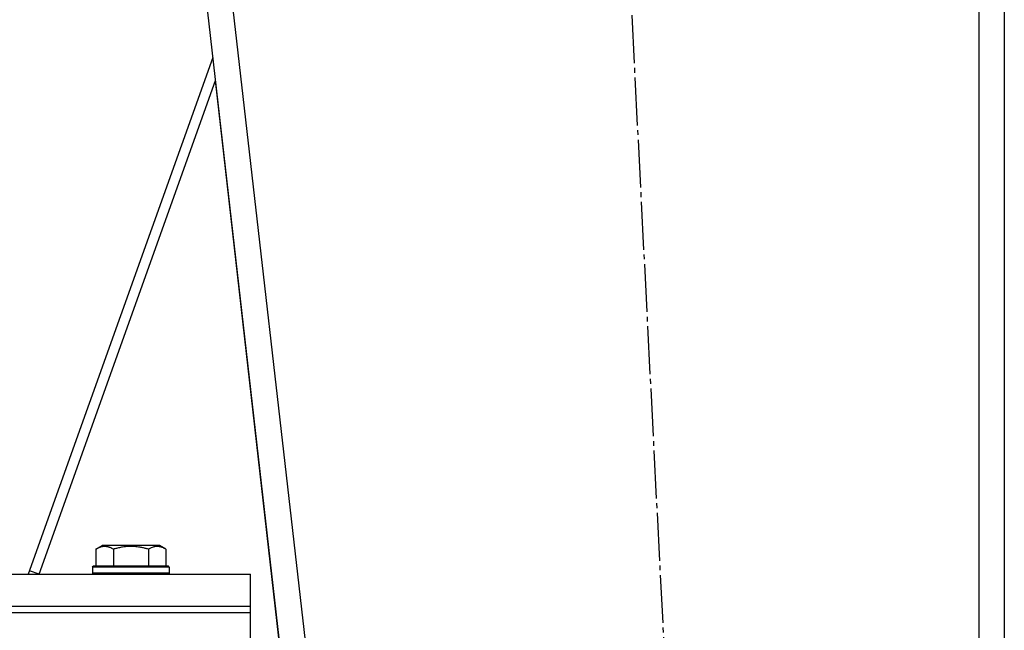
# Model space of a CAD drawing. Units: millimetres. Extents: x 0 to 32645, y -11 to 22275.
# Drawn here: x 17419 to 17728, y 15582 to 15774 of the extents above; entities that cross this region are included whole.
import ezdxf

# ---------------------------------------------------------------- set-up
doc = ezdxf.new("R2010")
doc.units = ezdxf.units.MM
doc.linetypes.add('K5LT_AXLED', pattern=[19.5, 15, -1.5, 1.5, -1.5])
doc.linetypes.add('K5LT_THIN', pattern=[0])
for name, color, linetype, true_color in [('OSI', 2, 'Continuous', 0xffff00), ('R', 1, 'Continuous', 0xff0000), ('WELDING', 7, 'Continuous', 0xffffff)]:
    doc.layers.add(name, color=color, linetype=linetype, true_color=true_color)

msp = doc.modelspace()

# ---------------------------------------------------------------- linework, layer by layer
at = {"layer": 'OSI', "color": 30, "linetype": 'K5LT_AXLED', "lineweight": 30, "true_color": 0xff8000}
msp.add_line((17690.41, 14221.48), (17581.1, 16365.24), dxfattribs=at)
at = {"layer": 'R', "color": 7, "linetype": 'K5LT_THIN', "lineweight": 30}
for p, q in [((17427.77, 16219.28), (17637.77, 14377.28)), ((17435.82, 16219.28), (17645.82, 14377.28)), ((17719.77, 16219.28), (17719.77, 14377.28)), ((17727.77, 16219.28), (17727.77, 14377.28)), ((17479.94, 15761.72), (17422.16, 15599.94)), ((17425.54, 15599.94), (17480.75, 15754.54)), ((17502.37, 15564.94), (17480.75, 15754.54)), ((17443.3, 15607.78), (17445.3, 15608.94)), ((17443.3, 15607.78), (17443.3, 15602.44)), ((17454.27, 15608.94), (17445.3, 15608.94)), ((17448.79, 15607.78), (17448.79, 15602.44)), ((17463.24, 15608.94), (17454.27, 15608.94)), ((17459.76, 15607.78), (17459.76, 15602.44)), ((17465.24, 15607.78), (17463.24, 15608.94)), ((17465.24, 15607.78), (17465.24, 15602.44)), ((17425.54, 15599.94), (17422.54, 15601.01)), ((17442.27, 15602.14), (17442.44, 15602.44)), ((17442.27, 15602.14), (17442.27, 15600.24)), ((17454.27, 15602.14), (17442.27, 15602.14)), ((17454.27, 15602.44), (17442.44, 15602.44)), ((17466.1, 15602.44), (17454.27, 15602.44)), ((17466.27, 15602.14), (17454.27, 15602.14)), ((17466.27, 15602.14), (17466.1, 15602.44)), ((17466.27, 15602.14), (17466.27, 15600.24)), ((17141.77, 15599.94), (17491.77, 15599.94)), ((17442.27, 15600.24), (17442.44, 15599.94)), ((17454.27, 15600.24), (17442.27, 15600.24)), ((17466.27, 15600.24), (17454.27, 15600.24)), ((17466.27, 15600.24), (17466.1, 15599.94)), ((17491.77, 15589.94), (17491.77, 15599.94)), ((17141.77, 15589.94), (17491.77, 15589.94)), ((17141.77, 15589.94), (17491.77, 15589.94)), ((17491.77, 15587.94), (17491.77, 15589.94)), ((17141.77, 15587.94), (17491.77, 15587.94)), ((17141.77, 15587.94), (17491.77, 15587.94)), ((17491.77, 15577.94), (17491.77, 15587.94))]:
    msp.add_line(p, q, dxfattribs=at)
at = {"layer": 'WELDING', "color": 7, "linetype": 'K5LT_THIN', "lineweight": 30}
for points, knots in [([(17448.79, 15607.78), (17448.46, 15607.97), (17448.06, 15608.17), (17447.57, 15608.36), (17447.3, 15608.44), (17447.03, 15608.52), (17446.74, 15608.57), (17446.46, 15608.61), (17446.15, 15608.63), (17445.85, 15608.63), (17445.54, 15608.6), (17445.19, 15608.55), (17444.75, 15608.44), (17444.1, 15608.21), (17443.61, 15607.96), (17443.3, 15607.78)], [0, 0, 0, 0, 2.912728, 3.529104, 4.366059, 5.20805, 5.90491, 6.841792, 7.68611, 8.552187, 9.436385, 10.31786, 11.611268, 13.263681, 16, 16, 16, 16]), ([(17454.27, 15608.63), (17453.99, 15608.63), (17453.43, 15608.62), (17452.54, 15608.55), (17451.73, 15608.44), (17450.79, 15608.28), (17449.84, 15608.07), (17449.11, 15607.88), (17448.79, 15607.78)], [0, 0, 0, 0, 1.371324, 2.710726, 4.302521, 5.360839, 7.341971, 9, 9, 9, 9]), ([(17459.76, 15607.78), (17459.44, 15607.87), (17458.94, 15608.01), (17458.08, 15608.21), (17457.23, 15608.38), (17456.27, 15608.52), (17455.42, 15608.6), (17454.76, 15608.63), (17454.39, 15608.63), (17454.27, 15608.63)], [0, 0, 0, 0, 1.771842, 2.803781, 4.748491, 6.434444, 8.016551, 9.332655, 10, 10, 10, 10]), ([(17465.24, 15607.78), (17464.92, 15607.97), (17464.52, 15608.17), (17464.02, 15608.36), (17463.76, 15608.44), (17463.48, 15608.52), (17463.2, 15608.57), (17462.91, 15608.61), (17462.6, 15608.63), (17462.3, 15608.63), (17462, 15608.6), (17461.64, 15608.55), (17461.2, 15608.44), (17460.55, 15608.21), (17460.06, 15607.96), (17459.76, 15607.78)], [0, 0, 0, 0, 2.912728, 3.529104, 4.366059, 5.20805, 5.90491, 6.841792, 7.68611, 8.552187, 9.436385, 10.31786, 11.611268, 13.263681, 16, 16, 16, 16])]:
    msp.add_open_spline(points, degree=3, knots=knots, dxfattribs=at)

doc.saveas('drawing.dxf')
